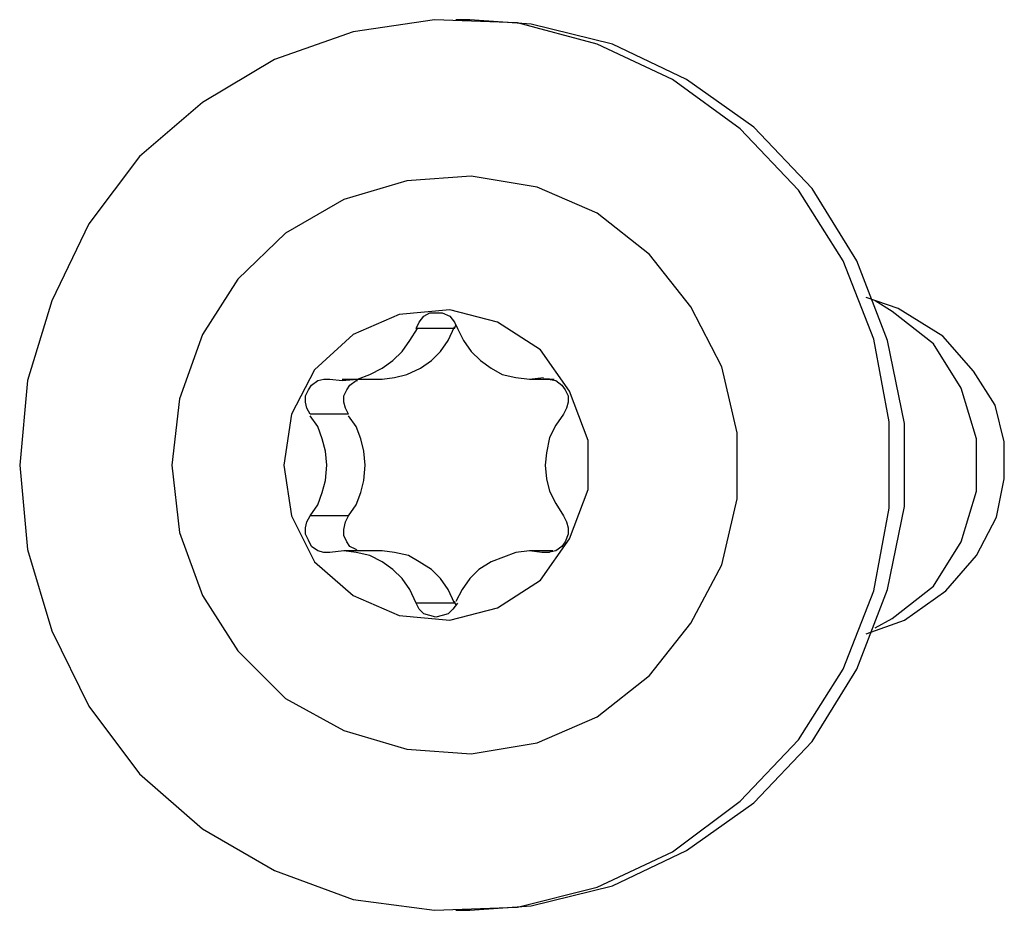
# Model space of a CAD drawing. Units: inches. Extents: x 148 to 277, y 86 to 232.
# Drawn here: x 212 to 213, y 135 to 135 of the extents above; entities that cross this region are included whole.
import ezdxf

# ---------------------------------------------------------------- set-up
doc = ezdxf.new("R2010")
doc.units = ezdxf.units.IN
doc.header["$MEASUREMENT"] = 0
for name, pattern in [('AI-Linetype-1601', [12.7, 6.35, -1.27, 1.27, -1.27, 1.27, -1.27]), ('AI-Linetype-1602', [12.7, 6.35, -1.27, 1.27, -1.27, 1.27, -1.27]), ('AI-Linetype-1603', [12.7, 6.35, -1.27, 1.27, -1.27, 1.27, -1.27]), ('AI-Linetype-1604', [12.7, 6.35, -1.27, 1.27, -1.27, 1.27, -1.27]), ('AI-Linetype-1605', [12.7, 6.35, -1.27, 1.27, -1.27, 1.27, -1.27]), ('AI-Linetype-1606', [12.7, 6.35, -1.27, 1.27, -1.27, 1.27, -1.27]), ('AI-Linetype-1607', [12.7, 6.35, -1.27, 1.27, -1.27, 1.27, -1.27]), ('AI-Linetype-1608', [12.7, 6.35, -1.27, 1.27, -1.27, 1.27, -1.27]), ('AI-Linetype-1609', [12.7, 6.35, -1.27, 1.27, -1.27, 1.27, -1.27]), ('AI-Linetype-1610', [12.7, 6.35, -1.27, 1.27, -1.27, 1.27, -1.27]), ('AI-Linetype-1611', [12.7, 6.35, -1.27, 1.27, -1.27, 1.27, -1.27]), ('AI-Linetype-1612', [12.7, 6.35, -1.27, 1.27, -1.27, 1.27, -1.27]), ('AI-Linetype-1613', [12.7, 6.35, -1.27, 1.27, -1.27, 1.27, -1.27]), ('AI-Linetype-1614', [12.7, 6.35, -1.27, 1.27, -1.27, 1.27, -1.27]), ('AI-Linetype-1615', [12.7, 6.35, -1.27, 1.27, -1.27, 1.27, -1.27]), ('AI-Linetype-1616', [12.7, 6.35, -1.27, 1.27, -1.27, 1.27, -1.27]), ('AI-Linetype-1617', [12.7, 6.35, -1.27, 1.27, -1.27, 1.27, -1.27]), ('AI-Linetype-1618', [12.7, 6.35, -1.27, 1.27, -1.27, 1.27, -1.27]), ('AI-Linetype-1619', [12.7, 6.35, -1.27, 1.27, -1.27, 1.27, -1.27]), ('AI-Linetype-1620', [12.7, 6.35, -1.27, 1.27, -1.27, 1.27, -1.27]), ('AI-Linetype-1621', [12.7, 6.35, -1.27, 1.27, -1.27, 1.27, -1.27]), ('AI-Linetype-1622', [12.7, 6.35, -1.27, 1.27, -1.27, 1.27, -1.27]), ('AI-Linetype-1623', [12.7, 6.35, -1.27, 1.27, -1.27, 1.27, -1.27]), ('AI-Linetype-1624', [12.7, 6.35, -1.27, 1.27, -1.27, 1.27, -1.27]), ('AI-Linetype-1625', [12.7, 6.35, -1.27, 1.27, -1.27, 1.27, -1.27]), ('AI-Linetype-1626', [12.7, 6.35, -1.27, 1.27, -1.27, 1.27, -1.27]), ('AI-Linetype-1627', [12.7, 6.35, -1.27, 1.27, -1.27, 1.27, -1.27]), ('AI-Linetype-37', [12.7, 6.35, -1.27, 1.27, -1.27, 1.27, -1.27]), ('AI-Linetype-3754', [12.7, 6.35, -1.27, 1.27, -1.27, 1.27, -1.27]), ('AI-Linetype-3755', [12.7, 6.35, -1.27, 1.27, -1.27, 1.27, -1.27]), ('AI-Linetype-3756', [12.7, 6.35, -1.27, 1.27, -1.27, 1.27, -1.27]), ('AI-Linetype-38', [12.7, 6.35, -1.27, 1.27, -1.27, 1.27, -1.27]), ('AI-Linetype-39', [12.7, 6.35, -1.27, 1.27, -1.27, 1.27, -1.27]), ('AI-Linetype-40', [12.7, 6.35, -1.27, 1.27, -1.27, 1.27, -1.27]), ('AI-Linetype-41', [12.7, 6.35, -1.27, 1.27, -1.27, 1.27, -1.27]), ('AI-Linetype-4104', [12.7, 6.35, -1.27, 1.27, -1.27, 1.27, -1.27]), ('AI-Linetype-4105', [12.7, 6.35, -1.27, 1.27, -1.27, 1.27, -1.27]), ('AI-Linetype-4106', [12.7, 6.35, -1.27, 1.27, -1.27, 1.27, -1.27]), ('AI-Linetype-4107', [12.7, 6.35, -1.27, 1.27, -1.27, 1.27, -1.27]), ('AI-Linetype-4108', [12.7, 6.35, -1.27, 1.27, -1.27, 1.27, -1.27]), ('AI-Linetype-4109', [12.7, 6.35, -1.27, 1.27, -1.27, 1.27, -1.27]), ('AI-Linetype-4110', [12.7, 6.35, -1.27, 1.27, -1.27, 1.27, -1.27]), ('AI-Linetype-42', [12.7, 6.35, -1.27, 1.27, -1.27, 1.27, -1.27]), ('AI-Linetype-43', [12.7, 6.35, -1.27, 1.27, -1.27, 1.27, -1.27]), ('AI-Linetype-5668', [12.7, 6.35, -1.27, 1.27, -1.27, 1.27, -1.27]), ('AI-Linetype-5669', [12.7, 6.35, -1.27, 1.27, -1.27, 1.27, -1.27]), ('AI-Linetype-5670', [12.7, 6.35, -1.27, 1.27, -1.27, 1.27, -1.27]), ('AI-Linetype-5671', [12.7, 6.35, -1.27, 1.27, -1.27, 1.27, -1.27]), ('AI-Linetype-5672', [12.7, 6.35, -1.27, 1.27, -1.27, 1.27, -1.27]), ('AI-Linetype-5673', [12.7, 6.35, -1.27, 1.27, -1.27, 1.27, -1.27]), ('AI-Linetype-5674', [12.7, 6.35, -1.27, 1.27, -1.27, 1.27, -1.27]), ('AI-Linetype-5675', [12.7, 6.35, -1.27, 1.27, -1.27, 1.27, -1.27]), ('AI-Linetype-5676', [12.7, 6.35, -1.27, 1.27, -1.27, 1.27, -1.27]), ('AI-Linetype-5677', [12.7, 6.35, -1.27, 1.27, -1.27, 1.27, -1.27]), ('AI-Linetype-5678', [12.7, 6.35, -1.27, 1.27, -1.27, 1.27, -1.27]), ('AI-Linetype-5679', [12.7, 6.35, -1.27, 1.27, -1.27, 1.27, -1.27]), ('AI-Linetype-5680', [12.7, 6.35, -1.27, 1.27, -1.27, 1.27, -1.27]), ('AI-Linetype-5681', [12.7, 6.35, -1.27, 1.27, -1.27, 1.27, -1.27]), ('AI-Linetype-5682', [12.7, 6.35, -1.27, 1.27, -1.27, 1.27, -1.27]), ('AI-Linetype-5683', [12.7, 6.35, -1.27, 1.27, -1.27, 1.27, -1.27]), ('AI-Linetype-5684', [12.7, 6.35, -1.27, 1.27, -1.27, 1.27, -1.27]), ('AI-Linetype-5685', [12.7, 6.35, -1.27, 1.27, -1.27, 1.27, -1.27]), ('AI-Linetype-5686', [12.7, 6.35, -1.27, 1.27, -1.27, 1.27, -1.27]), ('AI-Linetype-5687', [12.7, 6.35, -1.27, 1.27, -1.27, 1.27, -1.27]), ('AI-Linetype-5688', [12.7, 6.35, -1.27, 1.27, -1.27, 1.27, -1.27]), ('AI-Linetype-5689', [12.7, 6.35, -1.27, 1.27, -1.27, 1.27, -1.27]), ('AI-Linetype-5690', [12.7, 6.35, -1.27, 1.27, -1.27, 1.27, -1.27]), ('AI-Linetype-5691', [12.7, 6.35, -1.27, 1.27, -1.27, 1.27, -1.27]), ('AI-Linetype-5692', [12.7, 6.35, -1.27, 1.27, -1.27, 1.27, -1.27]), ('AI-Linetype-5693', [12.7, 6.35, -1.27, 1.27, -1.27, 1.27, -1.27]), ('AI-Linetype-5694', [12.7, 6.35, -1.27, 1.27, -1.27, 1.27, -1.27]), ('AI-Linetype-7821', [12.7, 6.35, -1.27, 1.27, -1.27, 1.27, -1.27]), ('AI-Linetype-7822', [12.7, 6.35, -1.27, 1.27, -1.27, 1.27, -1.27]), ('AI-Linetype-7823', [12.7, 6.35, -1.27, 1.27, -1.27, 1.27, -1.27])]:
    doc.linetypes.add(name, pattern=pattern)
doc.layers.add('Ebene 1', color=7, linetype='Continuous')

msp = doc.modelspace()

# ---------------------------------------------------------------- linework, layer by layer
at = {"layer": 'Ebene 1', "color": 7, "linetype": 'AI-Linetype-1616', "lineweight": 25, "true_color": 0xffffff}
msp.add_lwpolyline([(212.39151, 135.34092), (212.39324, 135.32197), (212.39875, 135.30371), (212.40702, 135.28683), (212.41839, 135.27167), (212.43251, 135.25927), (212.4487, 135.24997), (212.46627, 135.24342), (212.48453, 135.24101), (212.50314, 135.2417), (212.52105, 135.24618), (212.53793, 135.2541), (212.55309, 135.26547), (212.56618, 135.27925), (212.57617, 135.2951), (212.58306, 135.31267), (212.58651, 135.33127), (212.58651, 135.35057), (212.58306, 135.36917), (212.57617, 135.38674), (212.56618, 135.40259), (212.55309, 135.41637), (212.53793, 135.42739), (212.52105, 135.43532), (212.50314, 135.44014), (212.48453, 135.44083), (212.46627, 135.43807), (212.4487, 135.43187), (212.43251, 135.42222), (212.41839, 135.41017), (212.40702, 135.39501), (212.39875, 135.37778), (212.39324, 135.35987), (212.39151, 135.34092)], dxfattribs=at)
at = {"layer": 'Ebene 1', "color": 7, "linetype": 'AI-Linetype-5683', "lineweight": 25, "true_color": 0xffffff}
msp.add_lwpolyline([(212.39151, 135.34092), (212.39324, 135.32197), (212.39875, 135.30371), (212.40702, 135.28683), (212.41839, 135.27167), (212.43251, 135.25927), (212.4487, 135.24997), (212.46627, 135.24342), (212.48453, 135.24101), (212.50314, 135.2417), (212.52105, 135.24618), (212.53793, 135.2541), (212.55309, 135.26547), (212.56618, 135.27925), (212.57617, 135.2951), (212.58306, 135.31267), (212.58651, 135.33127), (212.58651, 135.35057), (212.58306, 135.36917), (212.57617, 135.38674), (212.56618, 135.40259), (212.55309, 135.41637), (212.53793, 135.42739), (212.52105, 135.43532), (212.50314, 135.44014), (212.48453, 135.44083), (212.46627, 135.43807), (212.4487, 135.43187), (212.43251, 135.42222), (212.41839, 135.41017), (212.40702, 135.39501), (212.39875, 135.37778), (212.39324, 135.35987), (212.39151, 135.34092)], dxfattribs=at)
at = {"layer": 'Ebene 1', "color": 7, "linetype": 'AI-Linetype-40', "lineweight": 25, "true_color": 0xffffff}
msp.add_lwpolyline([(212.49246, 135.44083), (212.48936, 135.44083)], dxfattribs=at)
at = {"layer": 'Ebene 1', "color": 7, "linetype": 'AI-Linetype-4107', "lineweight": 25, "true_color": 0xffffff}
msp.add_lwpolyline([(212.49246, 135.44083), (212.48936, 135.44083)], dxfattribs=at)
at = {"layer": 'Ebene 1', "color": 7, "linetype": 'AI-Linetype-1615', "lineweight": 25, "true_color": 0xffffff}
msp.add_lwpolyline([(212.49246, 135.24101), (212.50624, 135.24205), (212.5245, 135.24653), (212.54103, 135.25445), (212.55619, 135.26513), (212.56928, 135.27891), (212.57927, 135.2951), (212.58616, 135.31302), (212.58995, 135.33162), (212.58995, 135.35022), (212.58616, 135.36883), (212.57927, 135.38674), (212.56928, 135.40293), (212.55619, 135.41671), (212.54103, 135.42739), (212.5245, 135.43532), (212.50624, 135.43979), (212.49246, 135.44083)], dxfattribs=at)
at = {"layer": 'Ebene 1', "color": 7, "linetype": 'AI-Linetype-5682', "lineweight": 25, "true_color": 0xffffff}
msp.add_lwpolyline([(212.49246, 135.24101), (212.50624, 135.24205), (212.5245, 135.24653), (212.54103, 135.25445), (212.55619, 135.26513), (212.56928, 135.27891), (212.57927, 135.2951), (212.58616, 135.31302), (212.58995, 135.33162), (212.58995, 135.35022), (212.58616, 135.36883), (212.57927, 135.38674), (212.56928, 135.40293), (212.55619, 135.41671), (212.54103, 135.42739), (212.5245, 135.43532), (212.50624, 135.43979), (212.49246, 135.44083)], dxfattribs=at)
at = {"layer": 'Ebene 1', "color": 7, "linetype": 'AI-Linetype-1601', "lineweight": 25, "true_color": 0xffffff}
msp.add_lwpolyline([(212.42562, 135.34092), (212.42734, 135.32576), (212.43251, 135.31164), (212.44044, 135.29923), (212.45111, 135.28856), (212.46421, 135.28132), (212.47833, 135.27719), (212.4928, 135.27615), (212.50761, 135.27856), (212.52105, 135.28442), (212.53276, 135.29372), (212.54207, 135.30544), (212.54896, 135.31853), (212.5524, 135.33334), (212.5524, 135.34816), (212.54896, 135.36297), (212.54207, 135.37641), (212.53276, 135.38812), (212.52105, 135.39742), (212.50761, 135.40328), (212.4928, 135.40569), (212.47833, 135.40465), (212.46421, 135.40052), (212.45111, 135.39294), (212.44044, 135.38261), (212.43251, 135.3702), (212.42734, 135.35573), (212.42562, 135.34092)], dxfattribs=at)
at = {"layer": 'Ebene 1', "color": 7, "linetype": 'AI-Linetype-5668', "lineweight": 25, "true_color": 0xffffff}
msp.add_lwpolyline([(212.42562, 135.34092), (212.42734, 135.32576), (212.43251, 135.31164), (212.44044, 135.29923), (212.45111, 135.28856), (212.46421, 135.28132), (212.47833, 135.27719), (212.4928, 135.27615), (212.50761, 135.27856), (212.52105, 135.28442), (212.53276, 135.29372), (212.54207, 135.30544), (212.54896, 135.31853), (212.5524, 135.33334), (212.5524, 135.34816), (212.54896, 135.36297), (212.54207, 135.37641), (212.53276, 135.38812), (212.52105, 135.39742), (212.50761, 135.40328), (212.4928, 135.40569), (212.47833, 135.40465), (212.46421, 135.40052), (212.45111, 135.39294), (212.44044, 135.38261), (212.43251, 135.3702), (212.42734, 135.35573), (212.42562, 135.34092)], dxfattribs=at)
at = {"layer": 'Ebene 1', "color": 7, "linetype": 'AI-Linetype-43', "lineweight": 25, "true_color": 0xffffff}
msp.add_lwpolyline([(212.58134, 135.30302), (212.58995, 135.30613), (212.59925, 135.31267), (212.60614, 135.32059), (212.61062, 135.32921), (212.61235, 135.33782), (212.61235, 135.34609), (212.61028, 135.35436), (212.60546, 135.36194), (212.59856, 135.36986), (212.58857, 135.37606), (212.58134, 135.37847)], dxfattribs=at)
at = {"layer": 'Ebene 1', "color": 7, "linetype": 'AI-Linetype-4110', "lineweight": 25, "true_color": 0xffffff}
msp.add_lwpolyline([(212.58134, 135.30302), (212.58995, 135.30613), (212.59925, 135.31267), (212.60614, 135.32059), (212.61062, 135.32921), (212.61235, 135.33782), (212.61235, 135.34609), (212.61028, 135.35436), (212.60546, 135.36194), (212.59856, 135.36986), (212.58857, 135.37606), (212.58134, 135.37847)], dxfattribs=at)
at = {"layer": 'Ebene 1', "color": 7, "linetype": 'AI-Linetype-3756', "lineweight": 25, "true_color": 0xffffff}
msp.add_lwpolyline([(212.58341, 135.3044), (212.5872, 135.30647), (212.5965, 135.3137), (212.6027, 135.3237), (212.60614, 135.33506), (212.60614, 135.34678), (212.6027, 135.35815), (212.5965, 135.36814), (212.5872, 135.37537), (212.58341, 135.37778)], dxfattribs=at)
at = {"layer": 'Ebene 1', "color": 7, "linetype": 'AI-Linetype-7823', "lineweight": 25, "true_color": 0xffffff}
msp.add_lwpolyline([(212.58341, 135.3044), (212.5872, 135.30647), (212.5965, 135.3137), (212.6027, 135.3237), (212.60614, 135.33506), (212.60614, 135.34678), (212.6027, 135.35815), (212.5965, 135.36814), (212.5872, 135.37537), (212.58341, 135.37778)], dxfattribs=at)
at = {"layer": 'Ebene 1', "color": 7, "linetype": 'AI-Linetype-1602', "lineweight": 25, "true_color": 0xffffff}
msp.add_lwpolyline([(212.45077, 135.34092), (212.45249, 135.32955), (212.45766, 135.31922), (212.46627, 135.31164), (212.47661, 135.30716), (212.48798, 135.30613), (212.49866, 135.30888), (212.5083, 135.31508), (212.51485, 135.32438), (212.51898, 135.33541), (212.51898, 135.34643), (212.51485, 135.35746), (212.5083, 135.36676), (212.49866, 135.37296), (212.48798, 135.37572), (212.47661, 135.37468), (212.46627, 135.3702), (212.45766, 135.36228), (212.45249, 135.35229), (212.45077, 135.34092)], dxfattribs=at)
at = {"layer": 'Ebene 1', "color": 7, "linetype": 'AI-Linetype-5669', "lineweight": 25, "true_color": 0xffffff}
msp.add_lwpolyline([(212.45077, 135.34092), (212.45249, 135.32955), (212.45766, 135.31922), (212.46627, 135.31164), (212.47661, 135.30716), (212.48798, 135.30613), (212.49866, 135.30888), (212.5083, 135.31508), (212.51485, 135.32438), (212.51898, 135.33541), (212.51898, 135.34643), (212.51485, 135.35746), (212.5083, 135.36676), (212.49866, 135.37296), (212.48798, 135.37572), (212.47661, 135.37468), (212.46627, 135.3702), (212.45766, 135.36228), (212.45249, 135.35229), (212.45077, 135.34092)], dxfattribs=at)
at = {"layer": 'Ebene 1', "color": 7, "linetype": 'AI-Linetype-1604', "lineweight": 25, "true_color": 0xffffff}
msp.add_lwpolyline([(212.4804, 135.37158), (212.48109, 135.37296), (212.48212, 135.37434), (212.4835, 135.37503), (212.48488, 135.37503), (212.48625, 135.37503), (212.48798, 135.37434), (212.48901, 135.37296), (212.4897, 135.37158)], dxfattribs=at)
at = {"layer": 'Ebene 1', "color": 7, "linetype": 'AI-Linetype-5671', "lineweight": 25, "true_color": 0xffffff}
msp.add_lwpolyline([(212.4804, 135.37158), (212.48109, 135.37296), (212.48212, 135.37434), (212.4835, 135.37503), (212.48488, 135.37503), (212.48625, 135.37503), (212.48798, 135.37434), (212.48901, 135.37296), (212.4897, 135.37158)], dxfattribs=at)
at = {"layer": 'Ebene 1', "color": 7, "linetype": 'AI-Linetype-1605', "lineweight": 25, "true_color": 0xffffff}
msp.add_lwpolyline([(212.46111, 135.36021), (212.46386, 135.35987), (212.46731, 135.36021), (212.47006, 135.36125), (212.47282, 135.36262), (212.47523, 135.36435), (212.4773, 135.36641), (212.47902, 135.36883), (212.48074, 135.37158)], dxfattribs=at)
at = {"layer": 'Ebene 1', "color": 7, "linetype": 'AI-Linetype-5672', "lineweight": 25, "true_color": 0xffffff}
msp.add_lwpolyline([(212.46111, 135.36021), (212.46386, 135.35987), (212.46731, 135.36021), (212.47006, 135.36125), (212.47282, 135.36262), (212.47523, 135.36435), (212.4773, 135.36641), (212.47902, 135.36883), (212.48074, 135.37158)], dxfattribs=at)
at = {"layer": 'Ebene 1', "color": 7, "linetype": 'AI-Linetype-1622', "lineweight": 25, "true_color": 0xffffff}
msp.add_lwpolyline([(212.47247, 135.36021), (212.47282, 135.36021), (212.47558, 135.36056), (212.47833, 135.36125), (212.48143, 135.36262), (212.48384, 135.36435), (212.48591, 135.36641), (212.48763, 135.36883), (212.48901, 135.37193)], dxfattribs=at)
at = {"layer": 'Ebene 1', "color": 7, "linetype": 'AI-Linetype-5689', "lineweight": 25, "true_color": 0xffffff}
msp.add_lwpolyline([(212.47247, 135.36021), (212.47282, 135.36021), (212.47558, 135.36056), (212.47833, 135.36125), (212.48143, 135.36262), (212.48384, 135.36435), (212.48591, 135.36641), (212.48763, 135.36883), (212.48901, 135.37193)], dxfattribs=at)
at = {"layer": 'Ebene 1', "color": 7, "linetype": 'AI-Linetype-1618', "lineweight": 25, "true_color": 0xffffff}
msp.add_lwpolyline([(212.48901, 135.37158), (212.4804, 135.37158)], dxfattribs=at)
at = {"layer": 'Ebene 1', "color": 7, "linetype": 'AI-Linetype-5685', "lineweight": 25, "true_color": 0xffffff}
msp.add_lwpolyline([(212.48901, 135.37158), (212.4804, 135.37158)], dxfattribs=at)
at = {"layer": 'Ebene 1', "color": 7, "linetype": 'AI-Linetype-1617', "lineweight": 25, "true_color": 0xffffff}
msp.add_lwpolyline([(212.48901, 135.37158), (212.48936, 135.37227)], dxfattribs=at)
at = {"layer": 'Ebene 1', "color": 7, "linetype": 'AI-Linetype-5684', "lineweight": 25, "true_color": 0xffffff}
msp.add_lwpolyline([(212.48901, 135.37158), (212.48936, 135.37227)], dxfattribs=at)
at = {"layer": 'Ebene 1', "color": 7, "linetype": 'AI-Linetype-1603', "lineweight": 25, "true_color": 0xffffff}
msp.add_lwpolyline([(212.4897, 135.37158), (212.49108, 135.36883), (212.4928, 135.36641), (212.49487, 135.36435), (212.49728, 135.36262), (212.49969, 135.36125), (212.50279, 135.36056), (212.50589, 135.36021), (212.50899, 135.36056)], dxfattribs=at)
at = {"layer": 'Ebene 1', "color": 7, "linetype": 'AI-Linetype-5670', "lineweight": 25, "true_color": 0xffffff}
msp.add_lwpolyline([(212.4897, 135.37158), (212.49108, 135.36883), (212.4928, 135.36641), (212.49487, 135.36435), (212.49728, 135.36262), (212.49969, 135.36125), (212.50279, 135.36056), (212.50589, 135.36021), (212.50899, 135.36056)], dxfattribs=at)
at = {"layer": 'Ebene 1', "color": 7, "linetype": 'AI-Linetype-1606', "lineweight": 25, "true_color": 0xffffff}
msp.add_lwpolyline([(212.45663, 135.35229), (212.45594, 135.35367), (212.45559, 135.35505), (212.45559, 135.35642), (212.45628, 135.3578), (212.45697, 135.35884), (212.45835, 135.35987), (212.45973, 135.36021), (212.46111, 135.36021)], dxfattribs=at)
at = {"layer": 'Ebene 1', "color": 7, "linetype": 'AI-Linetype-5673', "lineweight": 25, "true_color": 0xffffff}
msp.add_lwpolyline([(212.45663, 135.35229), (212.45594, 135.35367), (212.45559, 135.35505), (212.45559, 135.35642), (212.45628, 135.3578), (212.45697, 135.35884), (212.45835, 135.35987), (212.45973, 135.36021), (212.46111, 135.36021)], dxfattribs=at)
at = {"layer": 'Ebene 1', "color": 7, "linetype": 'AI-Linetype-42', "lineweight": 25, "true_color": 0xffffff}
msp.add_lwpolyline([(212.46386, 135.36021), (212.47247, 135.36021)], dxfattribs=at)
at = {"layer": 'Ebene 1', "color": 7, "linetype": 'AI-Linetype-4109', "lineweight": 25, "true_color": 0xffffff}
msp.add_lwpolyline([(212.46386, 135.36021), (212.47247, 135.36021)], dxfattribs=at)
at = {"layer": 'Ebene 1', "color": 7, "linetype": 'AI-Linetype-1625', "lineweight": 25, "true_color": 0xffffff}
msp.add_lwpolyline([(212.46524, 135.35229), (212.46455, 135.35367), (212.46421, 135.35505), (212.46421, 135.35642), (212.4649, 135.3578), (212.46558, 135.35884), (212.46696, 135.35987), (212.46731, 135.35987)], dxfattribs=at)
at = {"layer": 'Ebene 1', "color": 7, "linetype": 'AI-Linetype-5692', "lineweight": 25, "true_color": 0xffffff}
msp.add_lwpolyline([(212.46524, 135.35229), (212.46455, 135.35367), (212.46421, 135.35505), (212.46421, 135.35642), (212.4649, 135.3578), (212.46558, 135.35884), (212.46696, 135.35987), (212.46731, 135.35987)], dxfattribs=at)
at = {"layer": 'Ebene 1', "color": 7, "linetype": 'AI-Linetype-37', "lineweight": 25, "true_color": 0xffffff}
msp.add_lwpolyline([(212.50589, 135.36021), (212.5114, 135.36021)], dxfattribs=at)
at = {"layer": 'Ebene 1', "color": 7, "linetype": 'AI-Linetype-4104', "lineweight": 25, "true_color": 0xffffff}
msp.add_lwpolyline([(212.50589, 135.36021), (212.5114, 135.36021)], dxfattribs=at)
at = {"layer": 'Ebene 1', "color": 7, "linetype": 'AI-Linetype-1614', "lineweight": 25, "true_color": 0xffffff}
msp.add_lwpolyline([(212.50865, 135.36021), (212.51003, 135.36021), (212.51175, 135.35987), (212.51313, 135.35884), (212.51382, 135.3578), (212.5145, 135.35642), (212.5145, 135.35505), (212.51416, 135.35367), (212.51347, 135.35229)], dxfattribs=at)
at = {"layer": 'Ebene 1', "color": 7, "linetype": 'AI-Linetype-5681', "lineweight": 25, "true_color": 0xffffff}
msp.add_lwpolyline([(212.50865, 135.36021), (212.51003, 135.36021), (212.51175, 135.35987), (212.51313, 135.35884), (212.51382, 135.3578), (212.5145, 135.35642), (212.5145, 135.35505), (212.51416, 135.35367), (212.51347, 135.35229)], dxfattribs=at)
at = {"layer": 'Ebene 1', "color": 7, "linetype": 'AI-Linetype-3754', "lineweight": 25, "true_color": 0xffffff}
msp.add_lwpolyline([(212.51037, 135.36021), (212.50899, 135.36021)], dxfattribs=at)
at = {"layer": 'Ebene 1', "color": 7, "linetype": 'AI-Linetype-7821', "lineweight": 25, "true_color": 0xffffff}
msp.add_lwpolyline([(212.51037, 135.36021), (212.50899, 135.36021)], dxfattribs=at)
at = {"layer": 'Ebene 1', "color": 7, "linetype": 'AI-Linetype-1626', "lineweight": 25, "true_color": 0xffffff}
msp.add_lwpolyline([(212.46524, 135.35229), (212.45663, 135.35229)], dxfattribs=at)
at = {"layer": 'Ebene 1', "color": 7, "linetype": 'AI-Linetype-5693', "lineweight": 25, "true_color": 0xffffff}
msp.add_lwpolyline([(212.46524, 135.35229), (212.45663, 135.35229)], dxfattribs=at)
at = {"layer": 'Ebene 1', "color": 7, "linetype": 'AI-Linetype-1607', "lineweight": 25, "true_color": 0xffffff}
msp.add_lwpolyline([(212.45663, 135.32955), (212.45835, 135.33196), (212.45938, 135.33472), (212.46007, 135.33748), (212.46042, 135.34092), (212.46007, 135.34402), (212.45938, 135.34678), (212.45835, 135.34953), (212.45663, 135.35194)], dxfattribs=at)
at = {"layer": 'Ebene 1', "color": 7, "linetype": 'AI-Linetype-5674', "lineweight": 25, "true_color": 0xffffff}
msp.add_lwpolyline([(212.45663, 135.32955), (212.45835, 135.33196), (212.45938, 135.33472), (212.46007, 135.33748), (212.46042, 135.34092), (212.46007, 135.34402), (212.45938, 135.34678), (212.45835, 135.34953), (212.45663, 135.35194)], dxfattribs=at)
at = {"layer": 'Ebene 1', "color": 7, "linetype": 'AI-Linetype-1627', "lineweight": 25, "true_color": 0xffffff}
msp.add_lwpolyline([(212.46524, 135.32955), (212.46696, 135.33196), (212.468, 135.33472), (212.46868, 135.33748), (212.46903, 135.34092), (212.46868, 135.34402), (212.468, 135.34678), (212.46696, 135.34953), (212.46524, 135.35194)], dxfattribs=at)
at = {"layer": 'Ebene 1', "color": 7, "linetype": 'AI-Linetype-5694', "lineweight": 25, "true_color": 0xffffff}
msp.add_lwpolyline([(212.46524, 135.32955), (212.46696, 135.33196), (212.468, 135.33472), (212.46868, 135.33748), (212.46903, 135.34092), (212.46868, 135.34402), (212.468, 135.34678), (212.46696, 135.34953), (212.46524, 135.35194)], dxfattribs=at)
at = {"layer": 'Ebene 1', "color": 7, "linetype": 'AI-Linetype-1613', "lineweight": 25, "true_color": 0xffffff}
msp.add_lwpolyline([(212.51347, 135.35229), (212.51175, 135.34988), (212.51037, 135.34712), (212.50968, 135.34368), (212.50934, 135.34092), (212.50968, 135.33782), (212.51037, 135.33506), (212.51175, 135.33231), (212.51347, 135.32955)], dxfattribs=at)
at = {"layer": 'Ebene 1', "color": 7, "linetype": 'AI-Linetype-5680', "lineweight": 25, "true_color": 0xffffff}
msp.add_lwpolyline([(212.51347, 135.35229), (212.51175, 135.34988), (212.51037, 135.34712), (212.50968, 135.34368), (212.50934, 135.34092), (212.50968, 135.33782), (212.51037, 135.33506), (212.51175, 135.33231), (212.51347, 135.32955)], dxfattribs=at)
at = {"layer": 'Ebene 1', "color": 7, "linetype": 'AI-Linetype-1608', "lineweight": 25, "true_color": 0xffffff}
msp.add_lwpolyline([(212.46111, 135.32128), (212.45973, 135.32128), (212.45835, 135.32163), (212.45697, 135.32266), (212.45628, 135.32404), (212.45559, 135.32542), (212.45559, 135.3268), (212.45594, 135.32817), (212.45663, 135.32955)], dxfattribs=at)
at = {"layer": 'Ebene 1', "color": 7, "linetype": 'AI-Linetype-5675', "lineweight": 25, "true_color": 0xffffff}
msp.add_lwpolyline([(212.46111, 135.32128), (212.45973, 135.32128), (212.45835, 135.32163), (212.45697, 135.32266), (212.45628, 135.32404), (212.45559, 135.32542), (212.45559, 135.3268), (212.45594, 135.32817), (212.45663, 135.32955)], dxfattribs=at)
at = {"layer": 'Ebene 1', "color": 7, "linetype": 'AI-Linetype-1623', "lineweight": 25, "true_color": 0xffffff}
msp.add_lwpolyline([(212.46524, 135.32955), (212.45663, 135.32955)], dxfattribs=at)
at = {"layer": 'Ebene 1', "color": 7, "linetype": 'AI-Linetype-5690', "lineweight": 25, "true_color": 0xffffff}
msp.add_lwpolyline([(212.46524, 135.32955), (212.45663, 135.32955)], dxfattribs=at)
at = {"layer": 'Ebene 1', "color": 7, "linetype": 'AI-Linetype-1624', "lineweight": 25, "true_color": 0xffffff}
msp.add_lwpolyline([(212.46731, 135.32163), (212.46696, 135.32197), (212.46558, 135.32266), (212.4649, 135.3237), (212.46421, 135.32507), (212.46421, 135.32645), (212.46455, 135.32817), (212.46524, 135.32955)], dxfattribs=at)
at = {"layer": 'Ebene 1', "color": 7, "linetype": 'AI-Linetype-5691', "lineweight": 25, "true_color": 0xffffff}
msp.add_lwpolyline([(212.46731, 135.32163), (212.46696, 135.32197), (212.46558, 135.32266), (212.4649, 135.3237), (212.46421, 135.32507), (212.46421, 135.32645), (212.46455, 135.32817), (212.46524, 135.32955)], dxfattribs=at)
at = {"layer": 'Ebene 1', "color": 7, "linetype": 'AI-Linetype-1612', "lineweight": 25, "true_color": 0xffffff}
msp.add_lwpolyline([(212.51347, 135.32955), (212.51416, 135.32817), (212.5145, 135.3268), (212.5145, 135.32542), (212.51382, 135.3237), (212.51313, 135.32266), (212.51175, 135.32163), (212.51003, 135.32128), (212.50865, 135.32128)], dxfattribs=at)
at = {"layer": 'Ebene 1', "color": 7, "linetype": 'AI-Linetype-5679', "lineweight": 25, "true_color": 0xffffff}
msp.add_lwpolyline([(212.51347, 135.32955), (212.51416, 135.32817), (212.5145, 135.3268), (212.5145, 135.32542), (212.51382, 135.3237), (212.51313, 135.32266), (212.51175, 135.32163), (212.51003, 135.32128), (212.50865, 135.32128)], dxfattribs=at)
at = {"layer": 'Ebene 1', "color": 7, "linetype": 'AI-Linetype-1609', "lineweight": 25, "true_color": 0xffffff}
msp.add_lwpolyline([(212.4804, 135.30991), (212.47902, 135.31302), (212.4773, 135.31543), (212.47523, 135.31749), (212.47282, 135.31922), (212.47006, 135.32059), (212.46696, 135.32128), (212.46421, 135.32163), (212.46111, 135.32128)], dxfattribs=at)
at = {"layer": 'Ebene 1', "color": 7, "linetype": 'AI-Linetype-5676', "lineweight": 25, "true_color": 0xffffff}
msp.add_lwpolyline([(212.4804, 135.30991), (212.47902, 135.31302), (212.4773, 135.31543), (212.47523, 135.31749), (212.47282, 135.31922), (212.47006, 135.32059), (212.46696, 135.32128), (212.46421, 135.32163), (212.46111, 135.32128)], dxfattribs=at)
at = {"layer": 'Ebene 1', "color": 7, "linetype": 'AI-Linetype-41', "lineweight": 25, "true_color": 0xffffff}
msp.add_lwpolyline([(212.47247, 135.32163), (212.46421, 135.32163)], dxfattribs=at)
at = {"layer": 'Ebene 1', "color": 7, "linetype": 'AI-Linetype-4108', "lineweight": 25, "true_color": 0xffffff}
msp.add_lwpolyline([(212.47247, 135.32163), (212.46421, 135.32163)], dxfattribs=at)
at = {"layer": 'Ebene 1', "color": 7, "linetype": 'AI-Linetype-1621', "lineweight": 25, "true_color": 0xffffff}
msp.add_lwpolyline([(212.48901, 135.30991), (212.48763, 135.31302), (212.48591, 135.31543), (212.48384, 135.31749), (212.48109, 135.31922), (212.47868, 135.32059), (212.47558, 135.32128), (212.47282, 135.32163), (212.47247, 135.32163)], dxfattribs=at)
at = {"layer": 'Ebene 1', "color": 7, "linetype": 'AI-Linetype-5688', "lineweight": 25, "true_color": 0xffffff}
msp.add_lwpolyline([(212.48901, 135.30991), (212.48763, 135.31302), (212.48591, 135.31543), (212.48384, 135.31749), (212.48109, 135.31922), (212.47868, 135.32059), (212.47558, 135.32128), (212.47282, 135.32163), (212.47247, 135.32163)], dxfattribs=at)
at = {"layer": 'Ebene 1', "color": 7, "linetype": 'AI-Linetype-1611', "lineweight": 25, "true_color": 0xffffff}
msp.add_lwpolyline([(212.50865, 135.32128), (212.50589, 135.32163), (212.50279, 135.32128), (212.50004, 135.32025), (212.49728, 135.31922), (212.49452, 135.31749), (212.49246, 135.31543), (212.49073, 135.31302), (212.48936, 135.31026)], dxfattribs=at)
at = {"layer": 'Ebene 1', "color": 7, "linetype": 'AI-Linetype-5678', "lineweight": 25, "true_color": 0xffffff}
msp.add_lwpolyline([(212.50865, 135.32128), (212.50589, 135.32163), (212.50279, 135.32128), (212.50004, 135.32025), (212.49728, 135.31922), (212.49452, 135.31749), (212.49246, 135.31543), (212.49073, 135.31302), (212.48936, 135.31026)], dxfattribs=at)
at = {"layer": 'Ebene 1', "color": 7, "linetype": 'AI-Linetype-38', "lineweight": 25, "true_color": 0xffffff}
msp.add_lwpolyline([(212.51106, 135.32163), (212.50589, 135.32163)], dxfattribs=at)
at = {"layer": 'Ebene 1', "color": 7, "linetype": 'AI-Linetype-4105', "lineweight": 25, "true_color": 0xffffff}
msp.add_lwpolyline([(212.51106, 135.32163), (212.50589, 135.32163)], dxfattribs=at)
at = {"layer": 'Ebene 1', "color": 7, "linetype": 'AI-Linetype-3755', "lineweight": 25, "true_color": 0xffffff}
msp.add_lwpolyline([(212.51037, 135.32128), (212.50899, 135.32128)], dxfattribs=at)
at = {"layer": 'Ebene 1', "color": 7, "linetype": 'AI-Linetype-7822', "lineweight": 25, "true_color": 0xffffff}
msp.add_lwpolyline([(212.51037, 135.32128), (212.50899, 135.32128)], dxfattribs=at)
at = {"layer": 'Ebene 1', "color": 7, "linetype": 'AI-Linetype-1610', "lineweight": 25, "true_color": 0xffffff}
msp.add_lwpolyline([(212.4897, 135.30991), (212.48867, 135.30854), (212.48763, 135.3075), (212.48625, 135.30716), (212.48488, 135.30681), (212.4835, 135.30716), (212.48212, 135.3075), (212.48109, 135.30854), (212.4804, 135.30991)], dxfattribs=at)
at = {"layer": 'Ebene 1', "color": 7, "linetype": 'AI-Linetype-1619', "lineweight": 25, "true_color": 0xffffff}
msp.add_lwpolyline([(212.48901, 135.30991), (212.4804, 135.30991)], dxfattribs=at)
at = {"layer": 'Ebene 1', "color": 7, "linetype": 'AI-Linetype-5677', "lineweight": 25, "true_color": 0xffffff}
msp.add_lwpolyline([(212.4897, 135.30991), (212.48867, 135.30854), (212.48763, 135.3075), (212.48625, 135.30716), (212.48488, 135.30681), (212.4835, 135.30716), (212.48212, 135.3075), (212.48109, 135.30854), (212.4804, 135.30991)], dxfattribs=at)
at = {"layer": 'Ebene 1', "color": 7, "linetype": 'AI-Linetype-5686', "lineweight": 25, "true_color": 0xffffff}
msp.add_lwpolyline([(212.48901, 135.30991), (212.4804, 135.30991)], dxfattribs=at)
at = {"layer": 'Ebene 1', "color": 7, "linetype": 'AI-Linetype-1620', "lineweight": 25, "true_color": 0xffffff}
msp.add_lwpolyline([(212.48936, 135.30957), (212.48901, 135.31026)], dxfattribs=at)
at = {"layer": 'Ebene 1', "color": 7, "linetype": 'AI-Linetype-5687', "lineweight": 25, "true_color": 0xffffff}
msp.add_lwpolyline([(212.48936, 135.30957), (212.48901, 135.31026)], dxfattribs=at)
at = {"layer": 'Ebene 1', "color": 7, "linetype": 'AI-Linetype-39', "lineweight": 25, "true_color": 0xffffff}
msp.add_lwpolyline([(212.48936, 135.24101), (212.49246, 135.24101)], dxfattribs=at)
at = {"layer": 'Ebene 1', "color": 7, "linetype": 'AI-Linetype-4106', "lineweight": 25, "true_color": 0xffffff}
msp.add_lwpolyline([(212.48936, 135.24101), (212.49246, 135.24101)], dxfattribs=at)

doc.saveas('drawing.dxf')
